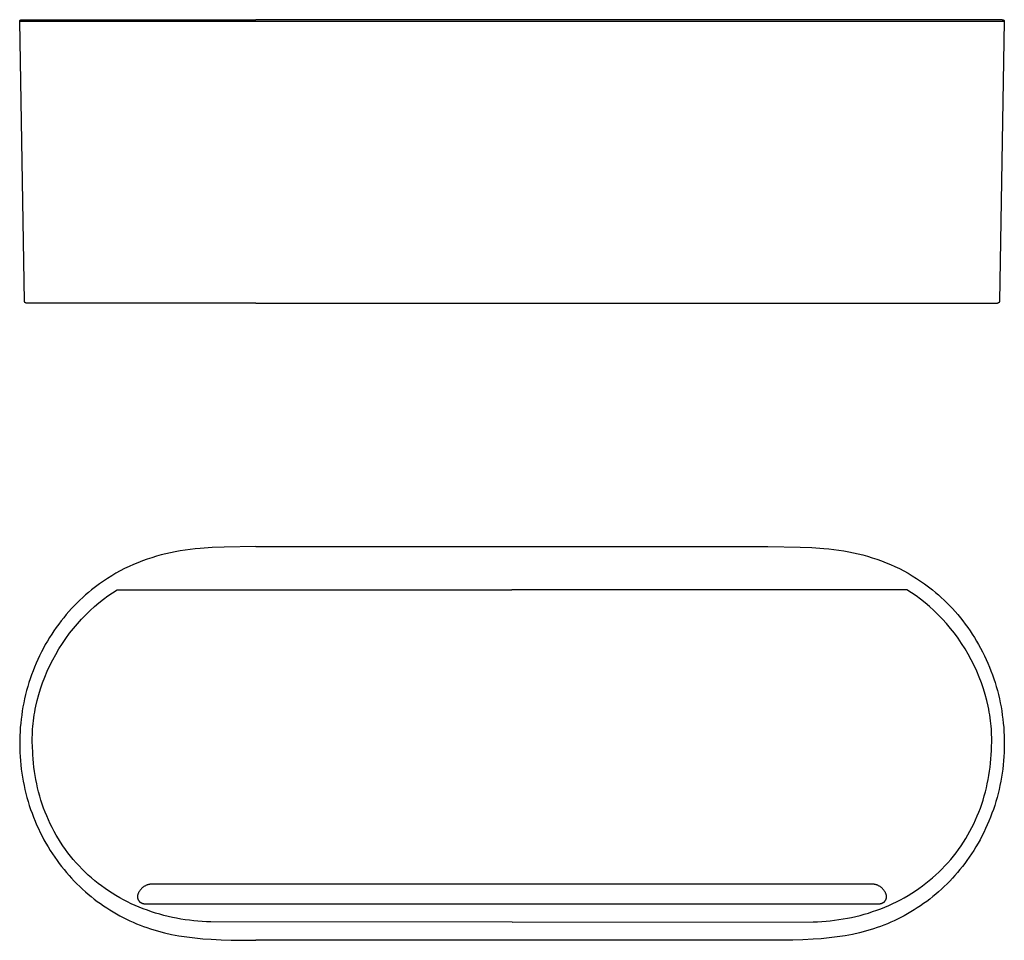
# Model space of a CAD drawing. Units: millimetres. Extents: x -250 to 312, y -105 to 129.
# Drawn here: x 62 to 312, y -105 to 129 of the extents above; entities that cross this region are included whole.
import ezdxf

# ---------------------------------------------------------------- set-up
doc = ezdxf.new("R2010")
doc.units = ezdxf.units.MM
doc.header["$MEASUREMENT"] = 0

msp = doc.modelspace()

# ---------------------------------------------------------------- linework, layer by layer
for p, q in [((61.75, 128.76), (61.76, 128.78)), ((61.75, 128.74), (61.75, 128.76)), ((62.99, 57.73), (61.75, 128.74)), ((61.76, 128.83), (61.77, 128.84)), ((61.76, 128.81), (61.76, 128.83)), ((61.76, 128.79), (61.76, 128.81)), ((61.76, 128.78), (61.76, 128.79)), ((121.75, 128.74), (61.76, 128.74)), ((61.77, 128.88), (61.78, 128.89)), ((61.77, 128.86), (61.77, 128.88)), ((61.77, 128.84), (61.77, 128.86)), ((61.78, 128.89), (61.79, 128.91)), ((61.79, 128.93), (61.8, 128.94)), ((61.79, 128.91), (61.79, 128.93)), ((61.8, 128.94), (61.81, 128.96)), ((61.81, 128.97), (61.82, 128.99)), ((61.81, 128.96), (61.81, 128.97)), ((61.82, 128.99), (61.83, 129)), ((61.83, 129), (61.84, 129.02)), ((61.84, 129.02), (61.85, 129.03)), ((61.85, 129.03), (61.86, 129.05)), ((61.86, 129.05), (61.87, 129.06)), ((61.87, 129.06), (61.88, 129.07)), ((61.88, 129.07), (61.9, 129.09)), ((61.9, 129.09), (61.91, 129.1)), ((61.91, 129.1), (61.92, 129.11)), ((61.92, 129.11), (61.93, 129.12)), ((61.93, 129.12), (61.95, 129.13)), ((61.95, 129.13), (61.96, 129.14)), ((61.96, 129.14), (61.98, 129.15)), ((61.98, 129.15), (61.99, 129.16)), ((61.99, 129.16), (62.01, 129.17)), ((62.01, 129.17), (62.02, 129.18)), ((62.02, 129.18), (62.04, 129.19)), ((62.04, 129.19), (62.05, 129.19)), ((62.05, 129.19), (62.07, 129.2)), ((62.07, 129.2), (62.08, 129.21)), ((62.08, 129.21), (62.1, 129.21)), ((62.1, 129.21), (62.12, 129.22)), ((62.12, 129.22), (62.13, 129.22)), ((62.13, 129.22), (62.15, 129.23)), ((62.15, 129.23), (62.17, 129.23)), ((62.17, 129.23), (62.19, 129.23)), ((62.19, 129.23), (62.2, 129.23)), ((62.2, 129.23), (62.22, 129.24)), ((62.22, 129.24), (62.24, 129.24)), ((62.24, 129.24), (62.25, 129.24)), ((62.26, 129.24), (121.75, 129.24)), ((251.75, 129.24), (121.75, 129.24)), ((251.75, 128.74), (121.75, 128.74)), ((311.25, 129.24), (251.75, 129.24)), ((311.75, 128.74), (251.75, 128.74)), ((311.75, 128.74), (310.51, 57.73)), ((311.25, 129.24), (311.27, 129.24)), ((311.27, 129.24), (311.29, 129.24)), ((311.29, 129.24), (311.31, 129.23)), ((311.31, 129.23), (311.32, 129.23)), ((311.32, 129.23), (311.34, 129.23)), ((311.34, 129.23), (311.36, 129.23)), ((311.36, 129.23), (311.37, 129.22)), ((311.37, 129.22), (311.39, 129.22)), ((311.39, 129.22), (311.41, 129.21)), ((311.41, 129.21), (311.42, 129.21)), ((311.42, 129.21), (311.44, 129.2)), ((311.44, 129.2), (311.46, 129.19)), ((311.46, 129.19), (311.47, 129.19)), ((311.47, 129.19), (311.49, 129.18)), ((311.49, 129.18), (311.5, 129.17)), ((311.5, 129.17), (311.52, 129.16)), ((311.52, 129.16), (311.53, 129.15)), ((311.53, 129.15), (311.55, 129.14)), ((311.55, 129.14), (311.56, 129.13)), ((311.56, 129.13), (311.57, 129.12)), ((311.57, 129.12), (311.59, 129.11)), ((311.59, 129.11), (311.6, 129.1)), ((311.6, 129.1), (311.61, 129.09)), ((311.61, 129.09), (311.62, 129.07)), ((311.62, 129.07), (311.64, 129.06)), ((311.64, 129.06), (311.65, 129.05)), ((311.65, 129.05), (311.66, 129.03)), ((311.66, 129.03), (311.67, 129.02)), ((311.67, 129.02), (311.68, 129)), ((311.68, 129), (311.69, 128.99)), ((311.69, 128.99), (311.69, 128.97)), ((311.69, 128.97), (311.7, 128.96)), ((311.7, 128.96), (311.71, 128.94)), ((311.71, 128.94), (311.72, 128.93)), ((311.72, 128.93), (311.72, 128.91)), ((311.72, 128.91), (311.73, 128.89)), ((311.73, 128.89), (311.73, 128.88)), ((311.73, 128.88), (311.74, 128.86)), ((311.74, 128.86), (311.74, 128.84)), ((311.74, 128.84), (311.75, 128.83)), ((311.75, 128.83), (311.75, 128.81)), ((311.75, 128.81), (311.75, 128.79)), ((311.75, 128.79), (311.75, 128.78)), ((311.75, 128.78), (311.75, 128.76)), ((311.75, 128.76), (311.75, 128.74)), ((311.75, 128.74), (311.75, 128.74)), ((62.99, 57.71), (62.99, 57.73)), ((63, 57.69), (62.99, 57.71)), ((63, 57.68), (63, 57.69)), ((63, 57.66), (63, 57.68)), ((63, 57.64), (63, 57.66)), ((63.01, 57.63), (63, 57.64)), ((63.01, 57.61), (63.01, 57.63)), ((63.01, 57.59), (63.01, 57.61)), ((63.02, 57.58), (63.01, 57.59)), ((63.03, 57.56), (63.02, 57.58)), ((63.03, 57.54), (63.03, 57.56)), ((63.04, 57.53), (63.03, 57.54)), ((63.05, 57.51), (63.04, 57.53)), ((63.05, 57.5), (63.05, 57.51)), ((310.46, 57.51), (310.45, 57.5)), ((310.47, 57.53), (310.46, 57.51)), ((310.48, 57.54), (310.47, 57.53)), ((310.49, 57.58), (310.48, 57.56)), ((310.48, 57.56), (310.48, 57.54)), ((310.5, 57.61), (310.49, 57.59)), ((310.49, 57.59), (310.49, 57.58)), ((310.51, 57.64), (310.5, 57.63)), ((310.5, 57.63), (310.5, 57.61)), ((310.51, 57.73), (310.51, 57.71)), ((310.51, 57.71), (310.51, 57.69)), ((310.51, 57.69), (310.51, 57.68)), ((310.51, 57.68), (310.51, 57.66)), ((310.51, 57.66), (310.51, 57.64)), ((63.06, 57.48), (63.05, 57.5)), ((63.07, 57.47), (63.06, 57.48)), ((63.08, 57.45), (63.07, 57.47)), ((63.09, 57.44), (63.08, 57.45)), ((63.1, 57.43), (63.09, 57.44)), ((63.11, 57.41), (63.1, 57.43)), ((63.13, 57.4), (63.11, 57.41)), ((63.14, 57.39), (63.13, 57.4)), ((63.15, 57.37), (63.14, 57.39)), ((63.16, 57.36), (63.15, 57.37)), ((63.18, 57.35), (63.16, 57.36)), ((63.19, 57.34), (63.18, 57.35)), ((63.2, 57.33), (63.19, 57.34)), ((63.22, 57.32), (63.2, 57.33)), ((63.23, 57.31), (63.22, 57.32)), ((63.25, 57.3), (63.23, 57.31)), ((63.26, 57.29), (63.25, 57.3)), ((63.28, 57.29), (63.26, 57.29)), ((63.29, 57.28), (63.28, 57.29)), ((63.31, 57.27), (63.29, 57.28)), ((63.32, 57.27), (63.31, 57.27)), ((63.34, 57.26), (63.32, 57.27)), ((63.36, 57.26), (63.34, 57.26)), ((63.37, 57.25), (63.36, 57.26)), ((63.39, 57.25), (63.37, 57.25)), ((63.41, 57.24), (63.39, 57.25)), ((63.42, 57.24), (63.41, 57.24)), ((63.44, 57.24), (63.42, 57.24)), ((63.46, 57.24), (63.44, 57.24)), ((63.48, 57.24), (63.46, 57.24)), ((63.49, 57.24), (63.48, 57.24)), ((121.75, 57.24), (63.49, 57.24)), ((121.75, 57.24), (251.75, 57.24)), ((251.75, 57.24), (310.01, 57.24)), ((310.03, 57.24), (310.01, 57.24)), ((310.05, 57.24), (310.03, 57.24)), ((310.07, 57.24), (310.05, 57.24)), ((310.08, 57.24), (310.07, 57.24)), ((310.1, 57.24), (310.08, 57.24)), ((310.12, 57.25), (310.1, 57.24)), ((310.13, 57.25), (310.12, 57.25)), ((310.15, 57.26), (310.13, 57.25)), ((310.17, 57.26), (310.15, 57.26)), ((310.18, 57.27), (310.17, 57.26)), ((310.2, 57.27), (310.18, 57.27)), ((310.22, 57.28), (310.2, 57.27)), ((310.23, 57.29), (310.22, 57.28)), ((310.25, 57.29), (310.23, 57.29)), ((310.26, 57.3), (310.25, 57.29)), ((310.28, 57.31), (310.26, 57.3)), ((310.29, 57.32), (310.28, 57.31)), ((310.31, 57.33), (310.29, 57.32)), ((310.32, 57.34), (310.31, 57.33)), ((310.33, 57.35), (310.32, 57.34)), ((310.35, 57.36), (310.33, 57.35)), ((310.36, 57.37), (310.35, 57.36)), ((310.37, 57.39), (310.36, 57.37)), ((310.38, 57.4), (310.37, 57.39)), ((310.39, 57.41), (310.38, 57.4)), ((310.41, 57.43), (310.39, 57.41)), ((310.42, 57.44), (310.41, 57.43)), ((310.43, 57.45), (310.42, 57.44)), ((310.44, 57.47), (310.43, 57.45)), ((310.45, 57.5), (310.44, 57.48)), ((310.44, 57.48), (310.44, 57.47)), ((110.61, -4.82), (107.6, -5.04)), ((113.63, -4.68), (110.61, -4.82)), ((121.75, -4.57), (113.63, -4.68)), ((121.75, -4.57), (251.75, -4.57)), ((251.75, -4.57), (259.88, -4.68)), ((259.88, -4.68), (262.9, -4.82)), ((262.9, -4.82), (265.91, -5.04)), ((95.28, -7.4), (94.1, -7.79)), ((96.47, -7.04), (95.28, -7.4)), ((97.66, -6.71), (96.47, -7.04)), ((98.85, -6.41), (97.66, -6.71)), ((100.05, -6.14), (98.85, -6.41)), ((101.25, -5.9), (100.05, -6.14)), ((102.46, -5.69), (101.25, -5.9)), ((103.74, -5.49), (102.46, -5.69)), ((105.02, -5.31), (103.74, -5.49)), ((106.31, -5.16), (105.02, -5.31)), ((107.6, -5.04), (106.31, -5.16)), ((265.91, -5.04), (267.2, -5.16)), ((267.2, -5.16), (268.49, -5.31)), ((268.49, -5.31), (269.77, -5.49)), ((269.77, -5.49), (271.05, -5.69)), ((271.05, -5.69), (272.26, -5.9)), ((272.26, -5.9), (273.46, -6.14)), ((273.46, -6.14), (274.66, -6.41)), ((274.66, -6.41), (275.85, -6.71)), ((275.85, -6.71), (277.04, -7.04)), ((277.04, -7.04), (278.23, -7.4)), ((278.23, -7.4), (279.4, -7.79)), ((89.51, -9.65), (88.39, -10.18)), ((90.64, -9.14), (89.51, -9.65)), ((91.78, -8.66), (90.64, -9.14)), ((92.94, -8.21), (91.78, -8.66)), ((94.1, -7.79), (92.94, -8.21)), ((279.4, -7.79), (280.57, -8.21)), ((280.57, -8.21), (281.73, -8.66)), ((281.73, -8.66), (282.87, -9.14)), ((282.87, -9.14), (284, -9.65)), ((284, -9.65), (285.11, -10.18)), ((85.12, -11.99), (84.06, -12.65)), ((86.2, -11.36), (85.12, -11.99)), ((87.29, -10.76), (86.2, -11.36)), ((88.39, -10.18), (87.29, -10.76)), ((285.11, -10.18), (286.22, -10.76)), ((286.22, -10.76), (287.31, -11.36)), ((287.31, -11.36), (288.39, -11.99)), ((288.39, -11.99), (289.44, -12.65)), ((81, -14.8), (80.02, -15.57)), ((82, -14.06), (81, -14.8)), ((83.03, -13.34), (82, -14.06)), ((84.06, -12.65), (83.03, -13.34)), ((289.44, -12.65), (290.48, -13.34)), ((290.48, -13.34), (291.5, -14.06)), ((291.5, -14.06), (292.51, -14.8)), ((292.51, -14.8), (293.49, -15.57)), ((78.5, -16.85), (77.75, -17.51)), ((79.25, -16.2), (78.5, -16.85)), ((80.02, -15.57), (79.25, -16.2)), ((83.01, -17.97), (84.16, -17.12)), ((84.16, -17.12), (85.32, -16.32)), ((85.32, -16.32), (86.48, -15.58)), ((86.48, -15.58), (186.75, -15.57)), ((287.03, -15.57), (186.75, -15.57)), ((288.19, -16.31), (287.03, -15.57)), ((289.35, -17.11), (288.19, -16.31)), ((290.5, -17.96), (289.35, -17.11)), ((293.49, -15.57), (294.26, -16.2)), ((294.26, -16.2), (295.01, -16.85)), ((295.01, -16.85), (295.75, -17.51)), ((75.61, -19.6), (74.93, -20.32)), ((76.31, -18.89), (75.61, -19.6)), ((77.03, -18.19), (76.31, -18.89)), ((77.75, -17.51), (77.03, -18.19)), ((79.63, -20.84), (80.74, -19.83)), ((80.74, -19.83), (81.87, -18.87)), ((81.87, -18.87), (83.01, -17.97)), ((291.64, -18.86), (290.5, -17.96)), ((292.76, -19.82), (291.64, -18.86)), ((293.87, -20.83), (292.76, -19.82)), ((295.75, -17.51), (296.48, -18.19)), ((296.48, -18.19), (297.2, -18.89)), ((297.2, -18.89), (297.9, -19.6)), ((297.9, -19.6), (298.58, -20.32)), ((73.58, -21.84), (72.92, -22.64)), ((74.26, -21.06), (73.58, -21.84)), ((74.93, -20.32), (74.26, -21.06)), ((77.47, -23), (78.54, -21.9)), ((78.54, -21.9), (79.63, -20.84)), ((294.97, -21.89), (293.87, -20.83)), ((296.03, -22.99), (294.97, -21.89)), ((298.58, -20.32), (299.25, -21.06)), ((299.25, -21.06), (299.93, -21.84)), ((299.93, -21.84), (300.59, -22.64)), ((71.66, -24.26), (71.05, -25.1)), ((72.28, -23.44), (71.66, -24.26)), ((72.92, -22.64), (72.28, -23.44)), ((75.42, -25.36), (76.43, -24.16)), ((76.43, -24.16), (77.47, -23)), ((297.08, -24.15), (296.03, -22.99)), ((298.09, -25.35), (297.08, -24.15)), ((300.59, -22.64), (301.23, -23.44)), ((301.23, -23.44), (301.85, -24.26)), ((301.85, -24.26), (302.46, -25.1)), ((69.89, -26.8), (69.33, -27.67)), ((70.46, -25.94), (69.89, -26.8)), ((71.05, -25.1), (70.46, -25.94)), ((73.5, -27.89), (74.44, -26.6)), ((74.44, -26.6), (75.42, -25.36)), ((299.07, -26.59), (298.09, -25.35)), ((300.01, -27.87), (299.07, -26.59)), ((302.46, -25.1), (303.05, -25.94)), ((303.05, -25.94), (303.62, -26.8)), ((303.62, -26.8), (304.17, -27.67)), ((68.26, -29.48), (67.76, -30.41)), ((68.79, -28.57), (68.26, -29.48)), ((69.33, -27.67), (68.79, -28.57)), ((71.73, -30.56), (72.59, -29.21)), ((72.59, -29.21), (73.5, -27.89)), ((300.91, -29.19), (300.01, -27.87)), ((301.78, -30.55), (300.91, -29.19)), ((304.17, -27.67), (304.72, -28.57)), ((304.72, -28.57), (305.24, -29.48)), ((305.24, -29.48), (305.75, -30.41)), ((66.8, -32.28), (66.36, -33.23)), ((67.27, -31.34), (66.8, -32.28)), ((67.76, -30.41), (67.27, -31.34)), ((70.14, -33.36), (70.91, -31.94)), ((70.91, -31.94), (71.73, -30.56)), ((302.59, -31.93), (301.78, -30.55)), ((303.36, -33.34), (302.59, -31.93)), ((305.75, -30.41), (306.24, -31.34)), ((306.24, -31.34), (306.7, -32.28)), ((306.7, -32.28), (307.15, -33.23)), ((65.93, -34.19), (65.53, -35.16)), ((66.36, -33.23), (65.93, -34.19)), ((68.75, -36.24), (69.42, -34.79)), ((69.42, -34.79), (70.14, -33.36)), ((304.09, -34.78), (303.36, -33.34)), ((304.76, -36.23), (304.09, -34.78)), ((307.15, -33.23), (307.58, -34.19)), ((307.58, -34.19), (307.98, -35.16)), ((64.77, -37.13), (64.43, -38.13)), ((65.14, -36.14), (64.77, -37.13)), ((65.53, -35.16), (65.14, -36.14)), ((68.13, -37.71), (68.75, -36.24)), ((305.38, -37.7), (304.76, -36.23)), ((307.98, -35.16), (308.37, -36.14)), ((308.37, -36.14), (308.74, -37.13)), ((308.74, -37.13), (309.08, -38.13)), ((64.1, -39.13), (63.8, -40.14)), ((64.43, -38.13), (64.1, -39.13)), ((67.06, -40.68), (67.57, -39.19)), ((67.57, -39.19), (68.13, -37.71)), ((305.94, -39.18), (305.38, -37.7)), ((306.45, -40.66), (305.94, -39.18)), ((309.08, -38.13), (309.41, -39.13)), ((309.41, -39.13), (309.71, -40.14)), ((63.25, -42.18), (63.01, -43.2)), ((63.51, -41.15), (63.25, -42.18)), ((63.8, -40.14), (63.51, -41.15)), ((66.2, -43.65), (66.6, -42.16)), ((66.6, -42.16), (67.06, -40.68)), ((306.91, -42.15), (306.45, -40.66)), ((307.31, -43.64), (306.91, -42.15)), ((309.71, -40.14), (309.99, -41.15)), ((309.99, -41.15), (310.26, -42.18)), ((310.26, -42.18), (310.5, -43.2)), ((62.79, -44.24), (62.59, -45.27)), ((63.01, -43.2), (62.79, -44.24)), ((65.86, -45.14), (66.2, -43.65)), ((307.65, -45.12), (307.31, -43.64)), ((310.5, -43.2), (310.72, -44.24)), ((310.72, -44.24), (310.92, -45.27)), ((62.26, -47.36), (62.12, -48.41)), ((62.41, -46.31), (62.26, -47.36)), ((62.59, -45.27), (62.41, -46.31)), ((65.34, -48.07), (65.45, -47.34)), ((65.45, -47.34), (65.57, -46.61)), ((65.57, -46.61), (65.71, -45.88)), ((65.71, -45.88), (65.86, -45.14)), ((307.8, -45.86), (307.65, -45.12)), ((307.94, -46.6), (307.8, -45.86)), ((308.06, -47.33), (307.94, -46.6)), ((308.17, -48.06), (308.06, -47.33)), ((310.92, -45.27), (311.1, -46.31)), ((311.1, -46.31), (311.25, -47.36)), ((311.25, -47.36), (311.39, -48.41)), ((62.01, -49.46), (61.91, -50.51)), ((62.12, -48.41), (62.01, -49.46)), ((65.09, -50.24), (65.16, -49.52)), ((65.16, -49.52), (65.24, -48.8)), ((65.24, -48.8), (65.34, -48.07)), ((308.26, -48.79), (308.17, -48.06)), ((308.35, -49.51), (308.26, -48.79)), ((308.41, -50.22), (308.35, -49.51)), ((311.39, -48.41), (311.5, -49.46)), ((311.5, -49.46), (311.6, -50.51)), ((61.84, -51.57), (61.79, -52.62)), ((61.91, -50.51), (61.84, -51.57)), ((64.95, -53.05), (64.97, -52.35)), ((64.97, -52.35), (65, -51.65)), ((65, -51.65), (65.04, -50.95)), ((65.04, -50.95), (65.09, -50.24)), ((308.47, -50.94), (308.41, -50.22)), ((308.51, -51.64), (308.47, -50.94)), ((308.54, -52.34), (308.51, -51.64)), ((308.56, -53.03), (308.54, -52.34)), ((311.6, -50.51), (311.67, -51.57)), ((311.67, -51.57), (311.72, -52.62)), ((61.76, -53.68), (61.75, -54.73)), ((61.75, -54.73), (61.77, -55.79)), ((61.79, -52.62), (61.76, -53.68)), ((64.95, -53.73), (64.95, -53.05)), ((64.96, -54.42), (64.95, -53.73)), ((64.98, -55.09), (64.96, -54.42)), ((308.53, -55.08), (308.55, -54.4)), ((308.55, -54.4), (308.56, -53.72)), ((308.56, -53.72), (308.56, -53.03)), ((311.72, -52.62), (311.75, -53.68)), ((311.75, -54.73), (311.74, -55.79)), ((311.75, -53.68), (311.75, -54.73)), ((61.77, -55.79), (61.8, -56.85)), ((61.8, -56.85), (61.86, -57.9)), ((65.01, -55.75), (64.98, -55.09)), ((65.05, -56.41), (65.01, -55.75)), ((65.1, -57.46), (65.05, -56.41)), ((65.17, -58.51), (65.1, -57.46)), ((308.34, -58.5), (308.41, -57.45)), ((308.41, -57.45), (308.46, -56.4)), ((308.46, -56.4), (308.5, -55.74)), ((308.5, -55.74), (308.53, -55.08)), ((311.7, -56.85), (311.65, -57.9)), ((311.74, -55.79), (311.7, -56.85)), ((61.86, -57.9), (61.94, -58.96)), ((61.94, -58.96), (62.04, -60.01)), ((65.27, -59.56), (65.17, -58.51)), ((65.38, -60.61), (65.27, -59.56)), ((308.13, -60.6), (308.24, -59.55)), ((308.24, -59.55), (308.34, -58.5)), ((311.57, -58.96), (311.47, -60.01)), ((311.65, -57.9), (311.57, -58.96)), ((62.04, -60.01), (62.16, -61.06)), ((62.16, -61.06), (62.3, -62.1)), ((62.3, -62.1), (62.47, -63.15)), ((65.52, -61.66), (65.38, -60.61)), ((65.68, -62.71), (65.52, -61.66)), ((307.83, -62.7), (307.99, -61.65)), ((307.99, -61.65), (308.13, -60.6)), ((311.21, -62.1), (311.04, -63.15)), ((311.35, -61.06), (311.21, -62.1)), ((311.47, -60.01), (311.35, -61.06)), ((62.47, -63.15), (62.65, -64.19)), ((62.65, -64.19), (62.86, -65.22)), ((65.87, -63.76), (65.68, -62.71)), ((66.08, -64.81), (65.87, -63.76)), ((66.31, -65.85), (66.08, -64.81)), ((307.2, -65.84), (307.43, -64.79)), ((307.43, -64.79), (307.64, -63.75)), ((307.64, -63.75), (307.83, -62.7)), ((310.86, -64.19), (310.65, -65.22)), ((311.04, -63.15), (310.86, -64.19)), ((62.86, -65.22), (63.08, -66.25)), ((63.08, -66.25), (63.33, -67.28)), ((63.33, -67.28), (63.6, -68.3)), ((66.57, -66.89), (66.31, -65.85)), ((66.85, -67.92), (66.57, -66.89)), ((306.66, -67.91), (306.94, -66.87)), ((306.94, -66.87), (307.2, -65.84)), ((310.18, -67.28), (309.91, -68.3)), ((310.42, -66.25), (310.18, -67.28)), ((310.65, -65.22), (310.42, -66.25)), ((63.6, -68.3), (63.89, -69.31)), ((63.89, -69.31), (64.2, -70.32)), ((67.15, -68.95), (66.85, -67.92)), ((67.48, -69.97), (67.15, -68.95)), ((67.84, -70.98), (67.48, -69.97)), ((305.67, -70.97), (306.03, -69.96)), ((306.03, -69.96), (306.36, -68.94)), ((306.36, -68.94), (306.66, -67.91)), ((309.62, -69.31), (309.31, -70.32)), ((309.91, -68.3), (309.62, -69.31)), ((64.2, -70.32), (64.53, -71.32)), ((64.53, -71.32), (64.89, -72.31)), ((64.89, -72.31), (65.26, -73.3)), ((68.22, -71.99), (67.84, -70.98)), ((68.62, -72.99), (68.22, -71.99)), ((304.89, -72.98), (305.29, -71.98)), ((305.29, -71.98), (305.67, -70.97)), ((308.62, -72.31), (308.25, -73.3)), ((308.98, -71.32), (308.62, -72.31)), ((309.31, -70.32), (308.98, -71.32)), ((65.26, -73.3), (65.65, -74.27)), ((65.65, -74.27), (66.06, -75.24)), ((69.05, -73.98), (68.62, -72.99)), ((69.5, -74.96), (69.05, -73.98)), ((69.98, -75.93), (69.5, -74.96)), ((303.53, -75.92), (304.01, -74.95)), ((304.01, -74.95), (304.46, -73.97)), ((304.46, -73.97), (304.89, -72.98)), ((307.86, -74.27), (307.44, -75.24)), ((308.25, -73.3), (307.86, -74.27)), ((66.06, -75.24), (66.5, -76.2)), ((66.5, -76.2), (66.95, -77.15)), ((66.95, -77.15), (67.42, -78.09)), ((70.49, -76.89), (69.98, -75.93)), ((71.01, -77.83), (70.49, -76.89)), ((302.5, -77.82), (303.02, -76.87)), ((303.02, -76.87), (303.53, -75.92)), ((306.56, -77.15), (306.09, -78.09)), ((307.01, -76.2), (306.56, -77.15)), ((307.44, -75.24), (307.01, -76.2)), ((67.42, -78.09), (67.91, -79.02)), ((67.91, -79.02), (68.43, -79.93)), ((68.43, -79.93), (68.96, -80.84)), ((71.57, -78.76), (71.01, -77.83)), ((72.14, -79.68), (71.57, -78.76)), ((72.74, -80.59), (72.14, -79.68)), ((300.77, -80.58), (301.37, -79.67)), ((301.37, -79.67), (301.95, -78.75)), ((301.95, -78.75), (302.5, -77.82)), ((305.08, -79.93), (304.55, -80.84)), ((305.59, -79.02), (305.08, -79.93)), ((306.09, -78.09), (305.59, -79.02)), ((68.96, -80.84), (69.51, -81.74)), ((69.51, -81.74), (70.08, -82.62)), ((73.36, -81.48), (72.74, -80.59)), ((74.01, -82.35), (73.36, -81.48)), ((74.68, -83.21), (74.01, -82.35)), ((298.83, -83.2), (299.5, -82.34)), ((299.5, -82.34), (300.15, -81.47)), ((300.15, -81.47), (300.77, -80.58)), ((304, -81.74), (303.43, -82.62)), ((304.55, -80.84), (304, -81.74)), ((70.08, -82.62), (70.67, -83.49)), ((70.67, -83.49), (71.23, -84.29)), ((71.23, -84.29), (71.81, -85.07)), ((75.37, -84.05), (74.68, -83.21)), ((76.08, -84.87), (75.37, -84.05)), ((76.82, -85.68), (76.08, -84.87)), ((296.69, -85.67), (297.43, -84.86)), ((297.43, -84.86), (298.14, -84.04)), ((298.14, -84.04), (298.83, -83.2)), ((302.28, -84.29), (301.7, -85.07)), ((302.84, -83.49), (302.28, -84.29)), ((303.43, -82.62), (302.84, -83.49)), ((71.81, -85.07), (72.4, -85.85)), ((72.4, -85.85), (73.02, -86.61)), ((73.02, -86.61), (73.64, -87.36)), ((73.64, -87.36), (74.28, -88.1)), ((77.58, -86.47), (76.82, -85.68)), ((78.35, -87.23), (77.58, -86.47)), ((79.15, -87.98), (78.35, -87.23)), ((294.36, -87.97), (295.16, -87.22)), ((295.16, -87.22), (295.93, -86.46)), ((295.93, -86.46), (296.69, -85.67)), ((299.87, -87.36), (299.22, -88.1)), ((300.49, -86.61), (299.87, -87.36)), ((301.1, -85.85), (300.49, -86.61)), ((301.7, -85.07), (301.1, -85.85)), ((74.28, -88.1), (74.94, -88.82)), ((74.94, -88.82), (75.61, -89.53)), ((75.61, -89.53), (76.29, -90.23)), ((79.97, -88.71), (79.15, -87.98)), ((80.81, -89.42), (79.97, -88.71)), ((81.66, -90.1), (80.81, -89.42)), ((291.85, -90.09), (292.7, -89.41)), ((292.7, -89.41), (293.54, -88.7)), ((293.54, -88.7), (294.36, -87.97)), ((297.9, -89.53), (297.21, -90.23)), ((298.57, -88.82), (297.9, -89.53)), ((299.22, -88.1), (298.57, -88.82)), ((76.29, -90.23), (76.99, -90.91)), ((76.99, -90.91), (77.7, -91.57)), ((77.7, -91.57), (78.43, -92.22)), ((78.43, -92.22), (79.17, -92.86)), ((82.54, -90.77), (81.66, -90.1)), ((83.43, -91.41), (82.54, -90.77)), ((84.33, -92.03), (83.43, -91.41)), ((85.26, -92.62), (84.33, -92.03)), ((91.95, -92.44), (91.89, -92.56)), ((92.01, -92.32), (91.95, -92.44)), ((92.08, -92.2), (92.01, -92.32)), ((92.15, -92.08), (92.08, -92.2)), ((92.23, -91.97), (92.15, -92.08)), ((92.31, -91.86), (92.23, -91.97)), ((92.39, -91.75), (92.31, -91.86)), ((92.48, -91.64), (92.39, -91.75)), ((92.57, -91.54), (92.48, -91.64)), ((92.67, -91.44), (92.57, -91.54)), ((92.77, -91.35), (92.67, -91.44)), ((92.87, -91.26), (92.77, -91.35)), ((92.97, -91.17), (92.87, -91.26)), ((93.08, -91.08), (92.97, -91.17)), ((93.19, -91), (93.08, -91.08)), ((93.3, -90.93), (93.19, -91)), ((93.42, -90.85), (93.3, -90.93)), ((93.54, -90.78), (93.42, -90.85)), ((93.66, -90.72), (93.54, -90.78)), ((93.78, -90.66), (93.66, -90.72)), ((93.91, -90.6), (93.78, -90.66)), ((94.03, -90.55), (93.91, -90.6)), ((94.16, -90.5), (94.03, -90.55)), ((94.29, -90.45), (94.16, -90.5)), ((94.42, -90.42), (94.29, -90.45)), ((94.55, -90.38), (94.42, -90.42)), ((94.69, -90.35), (94.55, -90.38)), ((94.82, -90.32), (94.69, -90.35)), ((94.96, -90.3), (94.82, -90.32)), ((95.09, -90.29), (94.96, -90.3)), ((95.23, -90.28), (95.09, -90.29)), ((95.37, -90.27), (95.23, -90.28)), ((95.5, -90.27), (95.37, -90.27)), ((278, -90.27), (95.5, -90.27)), ((278.14, -90.27), (278, -90.27)), ((278.28, -90.28), (278.14, -90.27)), ((278.42, -90.29), (278.28, -90.28)), ((278.55, -90.3), (278.42, -90.29)), ((278.69, -90.32), (278.55, -90.3)), ((278.82, -90.35), (278.69, -90.32)), ((278.95, -90.38), (278.82, -90.35)), ((279.09, -90.42), (278.95, -90.38)), ((279.22, -90.45), (279.09, -90.42)), ((279.35, -90.5), (279.22, -90.45)), ((279.48, -90.55), (279.35, -90.5)), ((279.6, -90.6), (279.48, -90.55)), ((279.73, -90.66), (279.6, -90.6)), ((279.85, -90.72), (279.73, -90.66)), ((279.97, -90.78), (279.85, -90.72)), ((280.09, -90.85), (279.97, -90.78)), ((280.2, -90.93), (280.09, -90.85)), ((280.32, -91), (280.2, -90.93)), ((280.43, -91.08), (280.32, -91)), ((280.54, -91.17), (280.43, -91.08)), ((280.64, -91.26), (280.54, -91.17)), ((280.74, -91.35), (280.64, -91.26)), ((280.84, -91.44), (280.74, -91.35)), ((280.93, -91.54), (280.84, -91.44)), ((281.03, -91.64), (280.93, -91.54)), ((281.11, -91.75), (281.03, -91.64)), ((281.2, -91.86), (281.11, -91.75)), ((281.28, -91.97), (281.2, -91.86)), ((281.36, -92.08), (281.28, -91.97)), ((281.43, -92.2), (281.36, -92.08)), ((281.5, -92.32), (281.43, -92.2)), ((281.56, -92.44), (281.5, -92.32)), ((281.62, -92.56), (281.56, -92.44)), ((288.25, -92.61), (289.18, -92.02)), ((289.18, -92.02), (290.08, -91.4)), ((290.08, -91.4), (290.98, -90.75)), ((290.98, -90.75), (291.85, -90.09)), ((295.08, -92.22), (294.34, -92.86)), ((295.8, -91.57), (295.08, -92.22)), ((296.52, -90.91), (295.8, -91.57)), ((297.21, -90.23), (296.52, -90.91)), ((79.17, -92.86), (79.92, -93.48)), ((79.92, -93.48), (80.68, -94.09)), ((80.68, -94.09), (81.46, -94.68)), ((81.46, -94.68), (82.24, -95.25)), ((86.2, -93.2), (85.26, -92.62)), ((87.15, -93.75), (86.2, -93.2)), ((88.12, -94.28), (87.15, -93.75)), ((89.1, -94.78), (88.12, -94.28)), ((90.09, -95.26), (89.1, -94.78)), ((91.66, -93.36), (91.65, -93.42)), ((91.65, -93.42), (91.65, -93.48)), ((91.65, -93.48), (91.66, -93.55)), ((91.67, -93.23), (91.66, -93.3)), ((91.66, -93.3), (91.66, -93.36)), ((91.66, -93.55), (91.66, -93.61)), ((91.66, -93.61), (91.67, -93.67)), ((91.68, -93.17), (91.67, -93.23)), ((91.67, -93.67), (91.67, -93.73)), ((91.67, -93.73), (91.68, -93.79)), ((91.69, -93.11), (91.68, -93.17)), ((91.68, -93.79), (91.7, -93.85)), ((91.7, -93.05), (91.69, -93.11)), ((91.72, -92.99), (91.7, -93.05)), ((91.7, -93.85), (91.71, -93.92)), ((91.71, -93.92), (91.73, -93.98)), ((91.74, -92.93), (91.72, -92.99)), ((91.73, -93.98), (91.75, -94.04)), ((91.76, -92.87), (91.74, -92.93)), ((91.75, -94.04), (91.77, -94.09)), ((91.78, -92.81), (91.76, -92.87)), ((91.77, -94.09), (91.79, -94.15)), ((91.83, -92.68), (91.78, -92.81)), ((91.79, -94.15), (91.82, -94.21)), ((91.82, -94.21), (91.84, -94.27)), ((91.89, -92.56), (91.83, -92.68)), ((91.84, -94.27), (91.87, -94.32)), ((91.87, -94.32), (91.9, -94.38)), ((91.9, -94.38), (91.93, -94.43)), ((91.93, -94.43), (91.97, -94.48)), ((91.97, -94.48), (92, -94.53)), ((92, -94.53), (92.04, -94.58)), ((92.04, -94.58), (92.08, -94.63)), ((92.08, -94.63), (92.12, -94.68)), ((92.12, -94.68), (92.17, -94.72)), ((92.17, -94.72), (92.21, -94.77)), ((92.21, -94.77), (92.26, -94.81)), ((92.26, -94.81), (92.3, -94.85)), ((92.3, -94.85), (92.35, -94.89)), ((92.35, -94.89), (92.4, -94.93)), ((92.4, -94.93), (92.45, -94.96)), ((92.45, -94.96), (92.51, -95)), ((92.51, -95), (92.56, -95.03)), ((280.95, -95.03), (281, -95)), ((281, -95), (281.06, -94.96)), ((281.06, -94.96), (281.11, -94.93)), ((281.11, -94.93), (281.16, -94.89)), ((281.16, -94.89), (281.21, -94.85)), ((281.21, -94.85), (281.25, -94.81)), ((281.25, -94.81), (281.3, -94.77)), ((281.3, -94.77), (281.34, -94.72)), ((281.34, -94.72), (281.39, -94.68)), ((281.39, -94.68), (281.43, -94.63)), ((281.43, -94.63), (281.47, -94.58)), ((281.47, -94.58), (281.5, -94.53)), ((281.5, -94.53), (281.54, -94.48)), ((281.54, -94.48), (281.57, -94.43)), ((281.57, -94.43), (281.61, -94.38)), ((281.61, -94.38), (281.64, -94.32)), ((281.68, -92.68), (281.62, -92.56)), ((281.64, -94.32), (281.67, -94.27)), ((281.67, -94.27), (281.69, -94.21)), ((281.73, -92.81), (281.68, -92.68)), ((281.69, -94.21), (281.72, -94.15)), ((281.72, -94.15), (281.74, -94.09)), ((281.75, -92.87), (281.73, -92.81)), ((281.74, -94.09), (281.76, -94.04)), ((281.77, -92.93), (281.75, -92.87)), ((281.76, -94.04), (281.78, -93.98)), ((281.79, -92.99), (281.77, -92.93)), ((281.78, -93.98), (281.8, -93.92)), ((281.81, -93.05), (281.79, -92.99)), ((281.8, -93.92), (281.81, -93.85)), ((281.82, -93.11), (281.81, -93.05)), ((281.81, -93.85), (281.82, -93.79)), ((281.83, -93.17), (281.82, -93.11)), ((281.82, -93.79), (281.83, -93.73)), ((281.84, -93.23), (281.83, -93.17)), ((281.83, -93.73), (281.84, -93.67)), ((281.85, -93.3), (281.84, -93.23)), ((281.84, -93.67), (281.85, -93.61)), ((281.85, -93.36), (281.85, -93.3)), ((281.85, -93.42), (281.85, -93.36)), ((281.85, -93.48), (281.85, -93.42)), ((281.85, -93.55), (281.85, -93.48)), ((281.85, -93.61), (281.85, -93.55)), ((283.42, -95.25), (284.42, -94.77)), ((284.42, -94.77), (285.4, -94.27)), ((285.4, -94.27), (286.36, -93.74)), ((286.36, -93.74), (287.32, -93.19)), ((287.32, -93.19), (288.25, -92.61)), ((292.05, -94.68), (291.27, -95.25)), ((292.83, -94.09), (292.05, -94.68)), ((293.59, -93.48), (292.83, -94.09)), ((294.34, -92.86), (293.59, -93.48)), ((82.24, -95.25), (83.04, -95.8)), ((83.04, -95.8), (83.85, -96.34)), ((83.85, -96.34), (84.67, -96.86)), ((84.67, -96.86), (85.5, -97.37)), ((85.5, -97.37), (86.34, -97.85)), ((91.09, -95.72), (90.09, -95.26)), ((92.11, -96.15), (91.09, -95.72)), ((93.13, -96.56), (92.11, -96.15)), ((92.56, -95.03), (92.61, -95.06)), ((92.61, -95.06), (92.67, -95.09)), ((92.67, -95.09), (92.73, -95.11)), ((92.73, -95.11), (92.78, -95.14)), ((92.78, -95.14), (92.84, -95.16)), ((92.84, -95.16), (92.9, -95.18)), ((92.9, -95.18), (92.96, -95.2)), ((92.96, -95.2), (93.02, -95.21)), ((93.02, -95.21), (93.08, -95.23)), ((93.08, -95.23), (93.14, -95.24)), ((94.17, -96.94), (93.13, -96.56)), ((93.14, -95.24), (93.21, -95.25)), ((93.21, -95.25), (93.27, -95.26)), ((93.27, -95.26), (93.33, -95.26)), ((93.33, -95.26), (93.39, -95.26)), ((93.39, -95.26), (93.45, -95.27)), ((93.45, -95.27), (280.05, -95.27)), ((95.21, -97.3), (94.17, -96.94)), ((96.26, -97.64), (95.21, -97.3)), ((111.02, -95.35), (111.02, -95.35)), ((116.47, -95.34), (116.47, -95.34)), ((277.25, -97.63), (278.3, -97.29)), ((278.3, -97.29), (279.35, -96.93)), ((279.35, -96.93), (280.38, -96.55)), ((280.05, -95.27), (280.12, -95.26)), ((280.12, -95.26), (280.18, -95.26)), ((280.18, -95.26), (280.24, -95.26)), ((280.24, -95.26), (280.3, -95.25)), ((280.3, -95.25), (280.36, -95.24)), ((280.36, -95.24), (280.43, -95.23)), ((280.38, -96.55), (281.4, -96.14)), ((280.43, -95.23), (280.49, -95.21)), ((280.49, -95.21), (280.55, -95.2)), ((280.55, -95.2), (280.61, -95.18)), ((280.61, -95.18), (280.67, -95.16)), ((280.67, -95.16), (280.72, -95.14)), ((280.72, -95.14), (280.78, -95.11)), ((280.78, -95.11), (280.84, -95.09)), ((280.84, -95.09), (280.89, -95.06)), ((280.89, -95.06), (280.95, -95.03)), ((281.4, -96.14), (282.42, -95.71)), ((282.42, -95.71), (283.42, -95.25)), ((288.01, -97.37), (287.17, -97.85)), ((288.84, -96.86), (288.01, -97.37)), ((289.66, -96.34), (288.84, -96.86)), ((290.47, -95.8), (289.66, -96.34)), ((291.27, -95.25), (290.47, -95.8)), ((86.34, -97.85), (87.19, -98.32)), ((87.19, -98.32), (88.05, -98.77)), ((88.05, -98.77), (88.89, -99.19)), ((88.89, -99.19), (89.73, -99.59)), ((89.73, -99.59), (90.58, -99.97)), ((90.58, -99.97), (91.44, -100.34)), ((97.32, -97.95), (96.26, -97.64)), ((98.38, -98.24), (97.32, -97.95)), ((99.45, -98.5), (98.38, -98.24)), ((100.52, -98.75), (99.45, -98.5)), ((101.6, -98.96), (100.52, -98.75)), ((102.68, -99.16), (101.6, -98.96)), ((103.76, -99.33), (102.68, -99.16)), ((104.85, -99.48), (103.76, -99.33)), ((105.94, -99.61), (104.85, -99.48)), ((107.02, -99.71), (105.94, -99.61)), ((108.11, -99.79), (107.02, -99.71)), ((109.19, -99.86), (108.11, -99.79)), ((110.28, -99.9), (109.19, -99.86)), ((186.76, -99.95), (110.28, -99.9)), ((186.76, -99.95), (263.24, -99.89)), ((263.24, -99.89), (264.32, -99.85)), ((264.32, -99.85), (265.4, -99.79)), ((265.4, -99.79), (266.49, -99.7)), ((266.49, -99.7), (267.58, -99.6)), ((267.58, -99.6), (268.66, -99.47)), ((268.66, -99.47), (269.75, -99.32)), ((269.75, -99.32), (270.83, -99.15)), ((270.83, -99.15), (271.91, -98.95)), ((271.91, -98.95), (272.99, -98.74)), ((272.99, -98.74), (274.06, -98.49)), ((274.06, -98.49), (275.13, -98.23)), ((275.13, -98.23), (276.2, -97.94)), ((276.2, -97.94), (277.25, -97.63)), ((282.93, -99.97), (282.07, -100.34)), ((283.78, -99.59), (282.93, -99.97)), ((284.62, -99.19), (283.78, -99.59)), ((285.46, -98.77), (284.62, -99.19)), ((286.32, -98.32), (285.46, -98.77)), ((287.17, -97.85), (286.32, -98.32)), ((91.44, -100.34), (92.31, -100.68)), ((92.31, -100.68), (93.18, -101.02)), ((93.18, -101.02), (94.06, -101.33)), ((94.06, -101.33), (94.94, -101.63)), ((94.94, -101.63), (95.83, -101.9)), ((95.83, -101.9), (96.72, -102.17)), ((96.72, -102.17), (97.62, -102.41)), ((97.62, -102.41), (98.52, -102.64)), ((275.89, -102.41), (274.99, -102.64)), ((276.79, -102.17), (275.89, -102.41)), ((277.68, -101.9), (276.79, -102.17)), ((278.57, -101.63), (277.68, -101.9)), ((279.45, -101.33), (278.57, -101.63)), ((280.33, -101.02), (279.45, -101.33)), ((281.2, -100.68), (280.33, -101.02)), ((282.07, -100.34), (281.2, -100.68)), ((98.52, -102.64), (100.33, -103.05)), ((100.33, -103.05), (102.15, -103.39)), ((102.15, -103.39), (104.19, -103.71)), ((104.19, -103.71), (106.23, -103.96)), ((106.23, -103.96), (108.27, -104.15)), ((108.27, -104.15), (110.33, -104.3)), ((110.33, -104.3), (112.87, -104.42)), ((112.87, -104.42), (115.42, -104.5)), ((115.42, -104.5), (121.75, -104.57)), ((251.75, -104.57), (121.75, -104.57)), ((258.09, -104.5), (251.75, -104.57)), ((260.64, -104.42), (258.09, -104.5)), ((263.18, -104.3), (260.64, -104.42)), ((265.23, -104.15), (263.18, -104.3)), ((267.28, -103.96), (265.23, -104.15)), ((269.32, -103.71), (267.28, -103.96)), ((271.35, -103.39), (269.32, -103.71)), ((273.18, -103.05), (271.35, -103.39)), ((274.99, -102.64), (273.18, -103.05))]:
    msp.add_line(p, q)

doc.saveas('drawing.dxf')
